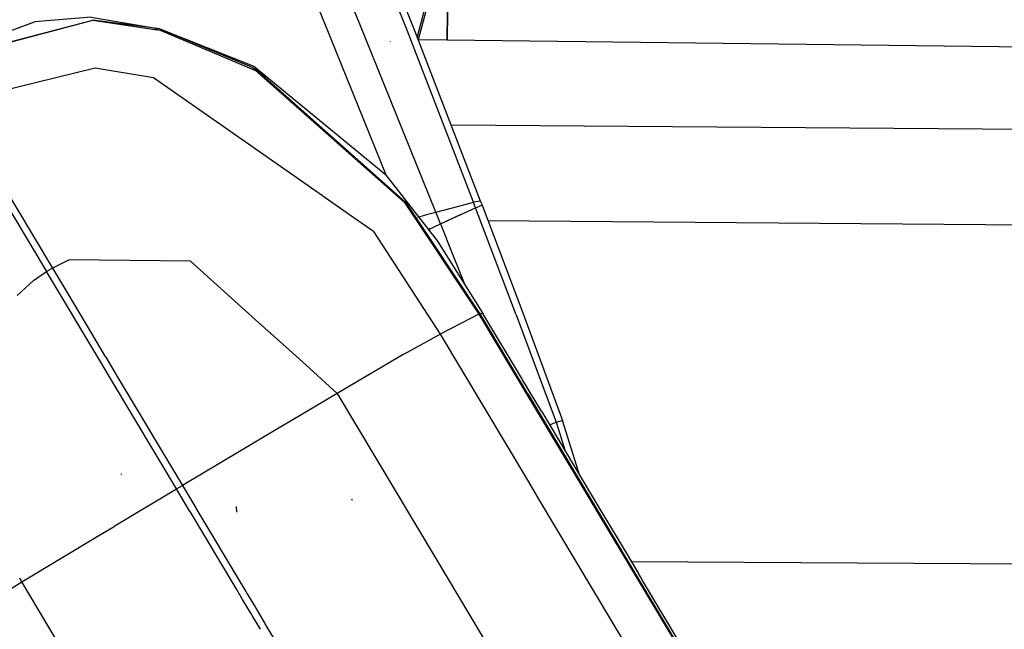
# Model space of a CAD drawing. Units: millimetres. Extents: x 772 to 7438, y -1445 to 1689.
# Drawn here: x 2526 to 2652, y -980 to -902 of the extents above; entities that cross this region are included whole.
import ezdxf

# ---------------------------------------------------------------- set-up
doc = ezdxf.new("R2010")
doc.units = ezdxf.units.MM
doc.layers.add('TFR-TRI', color=7, linetype='CONTINUOUS', true_color=0xffffff)

msp = doc.modelspace()

# ---------------------------------------------------------------- linework, layer by layer
at = {"layer": 'TFR-TRI', "color": 18, "linetype": 'CONTINUOUS'}
for p, q in [((2565.385322, -902.86615), (2554.924873, -877.512146)), ((2565.385322, -902.86615), (2554.924873, -877.512146)), ((2569.765693, -902.745544), (2559.804755, -878.449585)), ((2569.765693, -902.745544), (2559.804755, -878.449585)), ((2576.902168, -903.805603), (2568.239326, -882.06311)), ((2575.744453, -903.307983), (2573.107734, -896.674316)), ((2575.744453, -903.307983), (2573.107734, -896.674316)), ((2579.311836, -897.638489), (2577.341865, -904.942078)), ((2578.935371, -898.085083), (2577.194404, -904.560547)), ((2578.935371, -898.085083), (2577.194404, -904.560547)), ((2581.076728, -905.012207), (2581.092597, -901.401672)), ((2581.092597, -901.401672), (2581.076728, -905.012207)), ((2514.459541, -907.716797), (2528.189033, -902.672913)), ((2514.644111, -907.955383), (2535.692207, -902.450317)), ((2514.680976, -908.014771), (2535.692207, -902.450317)), ((2514.680976, -908.014771), (2535.692207, -902.450317)), ((2535.479072, -902.062927), (2528.189033, -902.672913)), ((2535.479072, -902.062927), (2544.265205, -903.545105)), ((2544.265205, -903.545105), (2535.692207, -902.450317)), ((2535.692207, -902.450317), (2543.633613, -903.635315)), ((2535.692207, -902.450317), (2543.633613, -903.635315)), ((2573.302802, -922.371521), (2565.385322, -902.86615)), ((2573.302802, -922.371521), (2565.385322, -902.86615)), ((2579.591377, -927.011353), (2569.765693, -902.745544)), ((2579.591377, -927.011353), (2569.765693, -902.745544)), ((2543.639961, -903.636292), (2544.293769, -903.733887)), ((2543.639961, -903.636292), (2544.293769, -903.733887)), ((2544.265205, -903.545105), (2543.646308, -903.637207)), ((2544.265205, -903.545105), (2555.795478, -908.3172)), ((2544.265205, -903.545105), (2555.795478, -908.3172)), ((2544.265205, -903.545105), (2556.303046, -908.315186)), ((2544.293769, -903.733887), (2556.489326, -908.888611)), ((2544.293769, -903.733887), (2556.489326, -908.888611)), ((2584.432929, -925.759521), (2575.744453, -903.307983)), ((2584.432929, -925.759521), (2575.744453, -903.307983)), ((2585.339668, -925.610168), (2576.902168, -903.805603)), ((2573.803779, -905.204712), (2573.785713, -905.167175)), ((2573.803779, -905.204712), (2573.785713, -905.167175)), ((2581.076728, -905.012207), (2577.351142, -904.965698)), ((2581.076728, -905.012207), (2577.351142, -904.965698)), ((2680.436347, -906.183777), (2581.076728, -905.012207)), ((2680.436347, -906.183777), (2581.076728, -905.012207)), ((2535.983711, -908.587708), (2517.793281, -913.068298)), ((2535.983711, -908.587708), (2517.793281, -913.068298)), ((2543.459296, -909.809753), (2535.983711, -908.587708)), ((2543.459296, -909.809753), (2535.983711, -908.587708)), ((2555.795478, -908.3172), (2556.580634, -908.768494)), ((2555.795478, -908.3172), (2556.580634, -908.768494)), ((2556.303046, -908.315186), (2573.129951, -922.149719)), ((2556.489326, -908.888611), (2575.609931, -925.80426)), ((2556.489326, -908.888611), (2575.609931, -925.80426)), ((2556.580634, -908.768494), (2575.724921, -925.728394)), ((2556.580634, -908.768494), (2575.724921, -925.728394)), ((2565.105537, -924.946228), (2543.459296, -909.809753)), ((2565.105537, -924.946228), (2543.459296, -909.809753)), ((2901.220771, -918.264771), (2581.571845, -915.87323)), ((2901.220771, -918.264771), (2581.571845, -915.87323)), ((2521.832343, -921.413025), (2529.742255, -934.619385)), ((2521.832343, -921.413025), (2529.742255, -934.619385)), ((2522.584052, -920.963806), (2530.493964, -934.170105)), ((2522.584052, -920.963806), (2530.493964, -934.170105)), ((2573.129951, -922.149719), (2579.825752, -930.753418)), ((2568.557929, -927.360352), (2565.119941, -924.956482)), ((2568.557929, -927.360352), (2565.119941, -924.956482)), ((2575.609931, -925.80426), (2585.107978, -940.082703)), ((2575.609931, -925.80426), (2585.107978, -940.082703)), ((2575.724921, -925.728394), (2585.244697, -940.0224)), ((2575.724921, -925.728394), (2585.244697, -940.0224)), ((2579.591377, -927.011353), (2582.369697, -926.29303)), ((2579.591377, -927.011353), (2582.369697, -926.29303)), ((2582.383613, -926.289429), (2584.432929, -925.759521)), ((2582.383613, -926.289429), (2584.432929, -925.759521)), ((2582.786445, -927.336182), (2584.703925, -926.46875)), ((2582.786445, -927.336182), (2584.703925, -926.46875)), ((2582.790351, -927.334534), (2584.70417, -926.46875)), ((2585.339668, -925.610168), (2584.432929, -925.759521)), ((2585.339668, -925.610168), (2584.432929, -925.759521)), ((2584.568427, -926.114136), (2584.432929, -925.759521)), ((2584.568427, -926.114136), (2584.432929, -925.759521)), ((2584.703925, -926.46875), (2584.568427, -926.114136)), ((2584.703925, -926.46875), (2584.568427, -926.114136)), ((2584.703925, -926.46875), (2584.708564, -926.466858)), ((2584.703925, -926.46875), (2584.708564, -926.466858)), ((2584.70417, -926.46875), (2585.501289, -926.130859)), ((2589.893379, -940.178223), (2584.70417, -926.46875)), ((2589.893379, -940.178223), (2584.70417, -926.46875)), ((2585.439277, -925.871643), (2585.339668, -925.610168)), ((2585.538886, -926.133118), (2585.439277, -925.871643)), ((2585.501289, -926.130859), (2585.538886, -926.133301)), ((2585.506171, -926.14624), (2585.507148, -926.145874)), ((2585.506171, -926.14624), (2585.507148, -926.145874)), ((2585.538398, -926.133301), (2585.538886, -926.133118)), ((2585.538398, -926.133301), (2585.538886, -926.133118)), ((2585.538886, -926.133118), (2585.538886, -926.133423)), ((2585.538886, -926.133301), (2590.735664, -939.902771)), ((2571.600654, -929.488098), (2568.55915, -927.361206)), ((2571.600654, -929.488098), (2568.55915, -927.361206)), ((2577.317451, -927.679688), (2577.909004, -927.489258)), ((2577.317451, -927.679688), (2577.909004, -927.489258)), ((2577.909004, -927.489258), (2578.586005, -927.287842)), ((2577.909004, -927.489258), (2578.586005, -927.287842)), ((2578.586005, -927.287842), (2579.591377, -927.011353)), ((2578.586005, -927.287842), (2579.591377, -927.011353)), ((2579.894355, -927.76416), (2579.591377, -927.011353)), ((2579.894355, -927.76416), (2579.591377, -927.011353)), ((2580.197334, -928.51709), (2579.894355, -927.76416)), ((2580.197334, -928.51709), (2579.894355, -927.76416)), ((2580.193916, -928.518738), (2582.790351, -927.334534)), ((2580.197334, -928.51709), (2582.779609, -927.339294)), ((2580.197334, -928.51709), (2582.779609, -927.339294)), ((2582.779609, -927.339294), (2582.783515, -927.337524)), ((2582.779609, -927.339294), (2582.783515, -927.337524)), ((2586.272773, -928.078308), (2878.28083, -930.396851)), ((2586.272773, -928.078308), (2878.28083, -930.396851)), ((2578.810371, -929.171814), (2578.61164, -929.265625)), ((2578.810371, -929.171814), (2578.61164, -929.265625)), ((2578.613105, -929.267517), (2579.379218, -928.895569)), ((2579.379218, -928.895569), (2580.193916, -928.518738)), ((2580.197334, -928.51709), (2580.190498, -928.520386)), ((2580.197334, -928.51709), (2580.190498, -928.520386)), ((2580.193916, -928.518738), (2580.966377, -930.44635)), ((2580.193916, -928.518738), (2580.966377, -930.44635)), ((2571.600654, -929.488098), (2580.163398, -942.648438)), ((2571.600654, -929.488098), (2580.163398, -942.648438)), ((2580.981757, -930.484863), (2583.3133, -936.303101)), ((2580.981757, -930.484863), (2583.3133, -936.303101)), ((2579.825752, -930.753418), (2585.623359, -939.97937)), ((2532.638252, -933.121216), (2530.493964, -934.170105)), ((2532.638252, -933.121216), (2530.493964, -934.170105)), ((2548.177558, -933.286743), (2532.638252, -933.121216)), ((2548.177558, -933.286743), (2532.638252, -933.121216)), ((2529.742255, -934.619385), (2530.115302, -934.389893)), ((2529.742255, -934.619385), (2530.115302, -934.389893)), ((2530.493964, -934.170105), (2530.115302, -934.389893)), ((2530.493964, -934.170105), (2530.115302, -934.389893)), ((2530.493964, -934.170105), (2532.15583, -936.947327)), ((2530.493964, -934.170105), (2532.15583, -936.947327)), ((2548.177558, -933.286743), (2552.066963, -936.788635)), ((2548.177558, -933.286743), (2552.066963, -936.788635)), ((2528.09333, -935.779663), (2529.742255, -934.619385)), ((2528.09333, -935.779663), (2529.742255, -934.619385)), ((2536.565498, -946.026672), (2529.742255, -934.619385)), ((2536.565498, -946.026672), (2529.742255, -934.619385)), ((2525.980293, -937.705322), (2528.09333, -935.779663)), ((2525.980293, -937.705322), (2528.09333, -935.779663)), ((2532.15583, -936.947327), (2534.816963, -941.396179)), ((2532.15583, -936.947327), (2534.816963, -941.396179)), ((2552.111152, -936.828491), (2556.932685, -941.169678)), ((2552.111152, -936.828491), (2556.932685, -941.169678)), ((2585.107978, -940.082703), (2582.791572, -941.270752)), ((2585.107978, -940.082703), (2582.791572, -941.270752)), ((2585.199043, -940.038879), (2585.107978, -940.082703)), ((2585.199043, -940.038879), (2585.107978, -940.082703)), ((2585.107978, -940.082703), (2591.644843, -951.010254)), ((2585.107978, -940.082703), (2591.644843, -951.010254)), ((2585.244697, -940.0224), (2585.199043, -940.038879)), ((2585.244697, -940.0224), (2585.199043, -940.038879)), ((2585.623359, -939.97937), (2585.244697, -940.0224)), ((2585.623359, -939.97937), (2585.244697, -940.0224)), ((2585.244697, -940.0224), (2591.366279, -950.260437)), ((2585.244697, -940.0224), (2591.366279, -950.260437)), ((2590.697822, -948.460876), (2585.623359, -939.97937)), ((2589.893379, -940.178223), (2595.012763, -953.922791)), ((2589.893379, -940.178223), (2595.012763, -953.922791)), ((2590.735664, -939.902771), (2595.848701, -953.71167)), ((2534.816963, -941.396179), (2537.317451, -945.577271)), ((2534.816963, -941.396179), (2537.317451, -945.577271)), ((2556.941474, -941.177551), (2559.567695, -943.541931)), ((2556.941474, -941.177551), (2559.567695, -943.541931)), ((2582.791572, -941.270752), (2580.163398, -942.648438)), ((2582.791572, -941.270752), (2580.163398, -942.648438)), ((2575.494697, -945.211243), (2580.163398, -942.648438)), ((2575.494697, -945.211243), (2580.163398, -942.648438)), ((2580.163398, -942.648438), (2591.462714, -961.546936)), ((2580.163398, -942.648438), (2591.462714, -961.546936)), ((2559.570136, -943.544189), (2562.935615, -946.574158)), ((2559.570136, -943.544189), (2562.935615, -946.574158)), ((2537.321601, -945.58429), (2538.811836, -948.076111)), ((2537.321601, -945.58429), (2538.811836, -948.076111)), ((2575.494697, -945.211243), (2566.980293, -950.215942)), ((2575.494697, -945.211243), (2566.980293, -950.215942)), ((2538.060127, -948.525391), (2536.568427, -946.031677)), ((2538.060127, -948.525391), (2536.568427, -946.031677)), ((2562.937568, -946.576111), (2566.980293, -950.215942)), ((2562.937568, -946.576111), (2566.980293, -950.215942)), ((2538.811836, -948.076111), (2547.138496, -962.001343)), ((2538.811836, -948.076111), (2547.138496, -962.001343)), ((2546.386787, -962.450623), (2538.060127, -948.525391)), ((2546.386787, -962.450623), (2538.060127, -948.525391)), ((2593.119941, -952.509338), (2590.710761, -948.482788)), ((2566.980293, -950.215942), (2561.071845, -953.719543)), ((2566.980293, -950.215942), (2561.071845, -953.719543)), ((2566.980293, -950.215942), (2579.6258, -971.365356)), ((2566.980293, -950.215942), (2579.6258, -971.365356)), ((2591.375556, -950.276062), (2597.90998, -961.204285)), ((2591.375556, -950.276062), (2597.90998, -961.204285)), ((2591.652656, -951.023315), (2597.774726, -961.25769)), ((2591.652656, -951.023315), (2597.774726, -961.25769)), ((2593.119941, -952.509338), (2600.615302, -965.039612)), ((2561.071601, -953.719727), (2559.536201, -954.630066)), ((2561.071601, -953.719727), (2559.536201, -954.630066)), ((2594.161445, -954.250671), (2595.012763, -953.922791)), ((2594.161445, -954.250671), (2595.012763, -953.922791)), ((2595.012763, -953.922791), (2595.666328, -953.729492)), ((2595.012763, -953.922791), (2595.666328, -953.729492)), ((2595.012763, -953.922791), (2596.151191, -957.576538)), ((2595.012763, -953.922791), (2596.151191, -957.576538)), ((2595.666328, -953.729492), (2595.848701, -953.71167)), ((2595.666328, -953.729492), (2595.848701, -953.71167)), ((2598.055488, -960.760071), (2595.848701, -953.71167)), ((2559.535224, -954.630859), (2557.097968, -956.07605)), ((2559.535224, -954.630859), (2557.097968, -956.07605)), ((2557.097968, -956.07605), (2547.138496, -962.001343)), ((2557.097968, -956.07605), (2547.138496, -962.001343)), ((2539.340156, -960.587097), (2539.27497, -960.533691)), ((2546.762763, -962.225708), (2547.138496, -962.001343)), ((2546.762763, -962.225708), (2547.138496, -962.001343)), ((2547.138496, -962.001343), (2548.860908, -964.88208)), ((2547.138496, -962.001343), (2548.860908, -964.88208)), ((2591.467109, -961.55426), (2592.855537, -963.876648)), ((2591.467109, -961.55426), (2592.855537, -963.876648)), ((2597.774726, -961.25769), (2610.449531, -982.42865)), ((2597.774726, -961.25769), (2610.449531, -982.42865)), ((2597.90998, -961.204285), (2610.576484, -982.385925)), ((2597.90998, -961.204285), (2610.576484, -982.385925)), ((2538.406074, -967.243713), (2546.386787, -962.450623)), ((2538.406074, -967.243713), (2546.386787, -962.450623)), ((2546.386787, -962.450623), (2546.762763, -962.225708)), ((2546.386787, -962.450623), (2546.762763, -962.225708)), ((2548.109199, -965.331421), (2546.386787, -962.450623)), ((2548.109199, -965.331421), (2546.386787, -962.450623)), ((2554.12873, -965.414856), (2554.081123, -964.686401)), ((2554.12873, -965.414856), (2554.081123, -964.686401)), ((2568.917304, -963.92804), (2568.831123, -963.759155)), ((2568.919013, -963.93335), (2568.831123, -963.759155)), ((2568.919013, -963.93335), (2568.831123, -963.759155)), ((2592.855537, -963.876648), (2605.348213, -984.770569)), ((2592.855537, -963.876648), (2605.348213, -984.770569)), ((2554.013007, -975.205322), (2548.120673, -965.350464)), ((2554.013007, -975.205322), (2548.120673, -965.350464)), ((2548.877754, -964.909668), (2554.923408, -975.021362)), ((2548.877754, -964.909668), (2554.923408, -975.021362)), ((2554.130195, -965.420105), (2554.082588, -964.69165)), ((2554.130195, -965.420105), (2554.082588, -964.69165)), ((2600.615302, -965.039612), (2603.077705, -969.156006)), ((2526.585761, -974.361938), (2536.440742, -968.42395)), ((2526.585761, -974.361938), (2536.440742, -968.42395)), ((2536.440742, -968.42395), (2538.405097, -967.244263)), ((2536.440742, -968.42395), (2538.405097, -967.244263)), ((2603.077705, -969.156006), (2605.540107, -973.2724)), ((2579.6258, -971.365356), (2591.85456, -991.828308)), ((2579.6258, -971.365356), (2591.85456, -991.828308)), ((2604.633125, -971.75647), (2776.102607, -972.736206)), ((2604.633125, -971.75647), (2776.102607, -972.736206)), ((2605.813789, -973.729919), (2605.540107, -973.2724)), ((2518.116035, -979.50946), (2526.585761, -974.361938)), ((2518.116035, -979.50946), (2526.585761, -974.361938)), ((2526.585761, -974.361938), (2526.30915, -973.862915)), ((2526.585761, -974.361938), (2526.30915, -973.862915)), ((2539.230781, -995.511597), (2526.585761, -974.361938)), ((2539.230781, -995.511597), (2526.585761, -974.361938)), ((2606.087226, -974.1875), (2605.813789, -973.729919)), ((2608.559638, -978.320984), (2606.087226, -974.1875)), ((2554.669502, -976.303528), (2554.01374, -975.206848)), ((2554.669502, -976.303528), (2554.01374, -975.206848)), ((2554.924873, -975.02417), (2555.258125, -975.581116)), ((2554.924873, -975.02417), (2555.258125, -975.581116)), ((2555.261054, -975.585999), (2555.436591, -975.879761)), ((2555.261054, -975.585999), (2555.436591, -975.879761)), ((2555.439277, -975.884338), (2556.490546, -977.642639)), ((2555.439277, -975.884338), (2556.490546, -977.642639)), ((2554.844062, -976.595398), (2554.669502, -976.30365)), ((2554.844062, -976.595398), (2554.669502, -976.30365)), ((2555.902168, -978.365295), (2554.846992, -976.600342)), ((2555.902168, -978.365295), (2554.846992, -976.600342)), ((2556.077949, -978.659241), (2555.904121, -978.368591)), ((2556.077949, -978.659241), (2555.904121, -978.368591)), ((2556.492744, -977.646179), (2556.666328, -977.936462)), ((2556.492744, -977.646179), (2556.666328, -977.936462)), ((2556.668525, -977.940308), (2557.721748, -979.702087)), ((2556.668525, -977.940308), (2557.721748, -979.702087)), ((2611.03205, -982.454346), (2608.559638, -978.320984)), ((2557.133613, -980.424927), (2556.08039, -978.663208)), ((2557.133613, -980.424927), (2556.08039, -978.663208)), ((2557.724921, -979.707153), (2559.665595, -982.953003)), ((2557.724921, -979.707153), (2559.665595, -982.953003))]:
    msp.add_line(p, q, dxfattribs=at)

doc.saveas('drawing.dxf')
